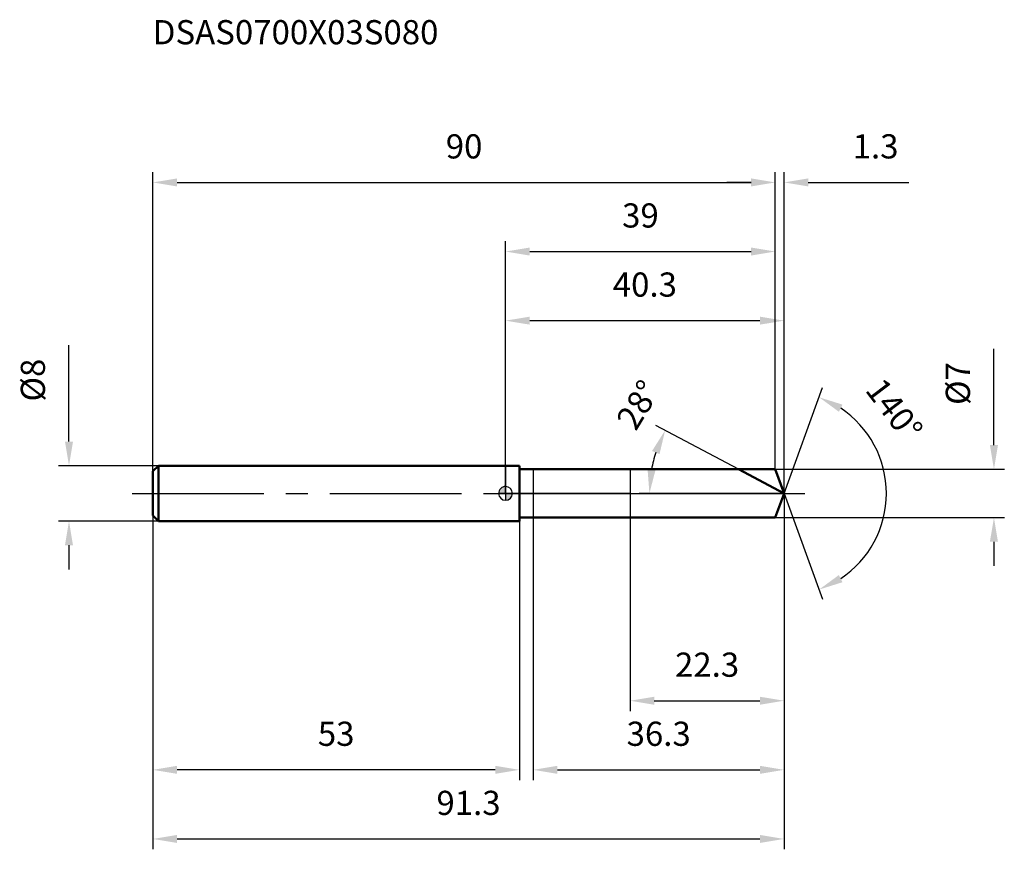
# Model space of a CAD drawing. Units: millimetres. Extents: x -70 to 72, y -52 to 69.
import ezdxf

# ---------------------------------------------------------------- set-up
doc = ezdxf.new("R2010")
doc.units = ezdxf.units.MM
doc.linetypes.add('CENTER2', pattern=[28.575, 19.05, -3.175, 3.175, -3.175])
for name, color, linetype, lineweight in [('1', 4, 'Continuous', 50), ('2', 7, 'Continuous', 25), ('4', 2, 'CENTER2', 25), ('cut', 1, 'Continuous', 25), ('nocut', 7, 'Continuous', 25), ('sk1', 4, 'Continuous', 50), ('sk2', 7, 'Continuous', 25), ('sk4', 2, 'CENTER2', 25), ('sk6', 5, 'Continuous', 35)]:
    doc.layers.add(name, color=color, linetype=linetype, lineweight=lineweight)
doc.layers.add('7', color=5, linetype='Continuous')
doc.styles.add('simplex', font='txt.shx', dxfattribs={"height": 3.5})
doc.styles.get("Standard").update_dxf_attribs({"font": 'txt.shx', "bigfont": '@extfont2.shx'})
doc.dimstyles.new('コピー - ISO-25', dxfattribs={"dimscale": 0, "dimtxt": 3.5, "dimasz": 3.5, "dimexe": 1.5, "dimexo": 0, "dimgap": 2.3, "dimtad": 1, "dimdec": 1, "dimdsep": 46, "dimtxsty": 'simplex', "dimcen": 0.09, "dimclrd": 256, "dimclre": 256, "dimclrt": 256, "dimadec": 0, "dimazin": 0, "dimtfac": 1, "dimtofl": 0, "dimtmove": 0, "dimatfit": 3, "dimfxl": 1, "dimtolj": 1, "dimlwd": -1, "dimlwe": -1, "dimarcsym": 0})

# ---------------------------------------------------------------- blocks, each defined once
blk = doc.blocks.new('zero block')
h = blk.add_hatch(color=7)
h.paths.add_polyline_path([(0, 1, 0.414214), (-1, 0), (0, 0)])
h.paths.add_polyline_path([(1, 0), (0, 0), (0, -1, 0.414214)])
at = {"color": 7, "ltscale": 0.2}
for p, q in [((-1, 0), (1, 0)), ((0, -1), (0, 1))]:
    blk.add_line(p, q, dxfattribs=at)
for start, end in [(90, 180), (180, 270), (0, 90), (270, 0)]:
    blk.add_arc((0, 0), 1, start, end, dxfattribs=at)
blk = doc.blocks.new('*D163')
at = {"layer": 'Defpoints', "color": 0}
for p in [(39, 45), (-51, 3.2), (39, 3.5)]:
    blk.add_point(p, dxfattribs=at)
at = {"layer": 'sk2'}
for p, q in [((-51, 3.2), (-51, 46.5)), ((39, 3.5), (39, 46.5)), ((-47.5, 45), (35.5, 45))]:
    blk.add_line(p, q, dxfattribs=at)
for points in [[(-47.5, 45.58), (-47.5, 44.42), (-51, 45)], [(35.5, 44.42), (35.5, 45.58), (39, 45)]]:
    blk.add_solid(points, dxfattribs=at)
at = {"layer": 'sk2', "insert": (-6, 51.97), "char_height": 3.5, "attachment_point": 2, "line_spacing_factor": 0.9, "style": 'simplex'}
blk.add_mtext('\\A1;90', dxfattribs=at)
blk = doc.blocks.new('*D174')
at = {"layer": 'Defpoints', "color": 0}
for p in [(-51, -3.2), (2, -3.2), (-51, -40)]:
    blk.add_point(p, dxfattribs=at)
at = {"layer": 'sk2'}
for p, q in [((-51, -3.2), (-51, -41.5)), ((2, -3.2), (2, -41.5)), ((-1.5, -40), (-47.5, -40))]:
    blk.add_line(p, q, dxfattribs=at)
for points in [[(-47.5, -39.42), (-47.5, -40.58), (-51, -40)], [(-1.5, -40.58), (-1.5, -39.42), (2, -40)]]:
    blk.add_solid(points, dxfattribs=at)
at = {"layer": 'sk2', "insert": (-24.5, -33.03), "char_height": 3.5, "attachment_point": 2, "line_spacing_factor": 0.9, "style": 'simplex'}
blk.add_mtext('\\A1;53', dxfattribs=at)
blk = doc.blocks.new('*D185')
at = {"layer": 'Defpoints', "color": 0}
for p in [(-50.2, 4), (-63.13, -4), (-50.2, -4)]:
    blk.add_point(p, dxfattribs=at)
at = {"layer": 'sk2'}
for p, q in [((-63.13, 7.5), (-63.13, 21.43)), ((-50.2, 4), (-64.63, 4)), ((-50.2, -4), (-64.63, -4)), ((-63.13, -7.5), (-63.13, -11))]:
    blk.add_line(p, q, dxfattribs=at)
for points in [[(-63.71, 7.5), (-62.55, 7.5), (-63.13, 4)], [(-62.55, -7.5), (-63.71, -7.5), (-63.13, -4)]]:
    blk.add_solid(points, dxfattribs=at)
at = {"layer": 'sk2', "insert": (-70.1, 13.3), "char_height": 3.5, "attachment_point": 1, "rotation": 90, "line_spacing_factor": 0.9, "style": 'simplex'}
blk.add_mtext('\\A1;%%c8', dxfattribs=at)
blk = doc.blocks.new('*D196')
at = {"layer": '2'}
for p, q in [((0, 0), (0, 26.5)), ((40.27, 0), (40.27, 26.5)), ((3.5, 25), (36.77, 25))]:
    blk.add_line(p, q, dxfattribs=at)
for points in [[(3.5, 25.58), (3.5, 24.42), (0, 25)], [(36.77, 24.42), (36.77, 25.58), (40.27, 25)]]:
    blk.add_solid(points, dxfattribs=at)
at = {"layer": 'Defpoints', "color": 0}
for p in [(40.27, 25), (0, 0), (40.27, 0)]:
    blk.add_point(p, dxfattribs=at)
at = {"layer": '2', "insert": (20.14, 31.97), "char_height": 3.5, "attachment_point": 2, "line_spacing_factor": 0.9, "style": 'simplex'}
blk.add_mtext('\\A1;40.3', dxfattribs=at)
blk = doc.blocks.new('*D207')
at = {"layer": '2'}
for p, q in [((39, 3.5), (39, 46.5)), ((40.27, 0), (40.27, 46.5)), ((35.5, 45), (32, 45)), ((43.77, 45), (58.32, 45))]:
    blk.add_line(p, q, dxfattribs=at)
for points in [[(35.5, 44.42), (35.5, 45.58), (39, 45)], [(43.77, 45.58), (43.77, 44.42), (40.27, 45)]]:
    blk.add_solid(points, dxfattribs=at)
at = {"layer": 'Defpoints', "color": 0}
for p in [(39, 45), (39, 3.5), (40.27, 0)]:
    blk.add_point(p, dxfattribs=at)
at = {"layer": '2', "insert": (50.19, 51.97), "char_height": 3.5, "attachment_point": 1, "line_spacing_factor": 0.9, "style": 'simplex'}
blk.add_mtext('\\A1;1.3', dxfattribs=at)
blk = doc.blocks.new('*D218')
at = {"layer": 'Defpoints', "color": 0}
for p in [(-51, 0), (40.27, 0), (40.27, -50)]:
    blk.add_point(p, dxfattribs=at)
at = {"layer": 'sk2'}
for p, q in [((-51, 0), (-51, -51.5)), ((40.27, 0), (40.27, -51.5)), ((-47.5, -50), (36.77, -50))]:
    blk.add_line(p, q, dxfattribs=at)
for points in [[(-47.5, -49.42), (-47.5, -50.58), (-51, -50)], [(36.77, -50.58), (36.77, -49.42), (40.27, -50)]]:
    blk.add_solid(points, dxfattribs=at)
at = {"layer": 'sk2', "insert": (-5.36, -43.03), "char_height": 3.5, "attachment_point": 2, "line_spacing_factor": 0.9, "style": 'simplex'}
blk.add_mtext('\\A1;91.3', dxfattribs=at)
blk = doc.blocks.new('*D229')
at = {"layer": '2'}
for p, q in [((70.62, 7), (70.62, 20.93)), ((39, 3.5), (72.12, 3.5)), ((39, -3.5), (72.12, -3.5)), ((70.62, -7), (70.62, -10.5))]:
    blk.add_line(p, q, dxfattribs=at)
for points in [[(70.03, 7), (71.2, 7), (70.62, 3.5)], [(71.2, -7), (70.03, -7), (70.62, -3.5)]]:
    blk.add_solid(points, dxfattribs=at)
at = {"layer": 'Defpoints', "color": 0}
for p in [(39, 3.5), (39, -3.5), (70.62, -3.5)]:
    blk.add_point(p, dxfattribs=at)
at = {"layer": '2', "insert": (63.65, 12.8), "char_height": 3.5, "attachment_point": 1, "rotation": 90, "line_spacing_factor": 0.9, "style": 'simplex'}
blk.add_mtext('\\A1;%%c7', dxfattribs=at)
blk = doc.blocks.new('*D2310')
at = {"layer": '2'}
for p, q in [((33.69, 3.5), (21.75, 9.85)), ((40.27, 0), (19.3, 0))]:
    blk.add_line(p, q, dxfattribs=at)
blk.add_arc((40.27, 0), 19.48, 162.3109, 169.6891, dxfattribs=at)
for points in [[(22.26, 5.69), (21.18, 6.14), (23.08, 9.14)], [(20.53, 3.54), (21.69, 3.43), (20.8, 0)]]:
    blk.add_solid(points, dxfattribs=at)
at = {"layer": 'Defpoints', "color": 0}
for p in [(21.06, 3.16), (33.69, 3.5), (33.86, 3.41), (40.27, 0), (40.46, 0)]:
    blk.add_point(p, dxfattribs=at)
at = {"layer": '2', "insert": (17.68, 13.73), "char_height": 3.5, "attachment_point": 2, "rotation": 58.7148, "line_spacing_factor": 0.9, "style": 'simplex'}
blk.add_mtext('\\A1;28%%d', dxfattribs=at)
blk = doc.blocks.new('*D2411')
at = {"layer": '2'}
for p, q in [((40.27, -1.6), (40.27, -41.5)), ((4, -3.5), (4, -41.5)), ((7.5, -40), (36.77, -40))]:
    blk.add_line(p, q, dxfattribs=at)
for points in [[(7.5, -39.42), (7.5, -40.58), (4, -40)], [(36.77, -40.58), (36.77, -39.42), (40.27, -40)]]:
    blk.add_solid(points, dxfattribs=at)
at = {"layer": 'Defpoints', "color": 0}
for p in [(40.27, -1.6), (4, -3.5), (40.27, -40)]:
    blk.add_point(p, dxfattribs=at)
at = {"layer": '2', "insert": (22.14, -33.03), "char_height": 3.5, "attachment_point": 2, "line_spacing_factor": 0.9, "style": 'simplex'}
blk.add_mtext('\\A1;36.3', dxfattribs=at)
blk = doc.blocks.new('*D2512')
at = {"layer": '2'}
for p, q in [((18, 0), (18, -31.5)), ((40.27, 0), (40.27, -31.5)), ((21.5, -30), (36.77, -30))]:
    blk.add_line(p, q, dxfattribs=at)
for points in [[(21.5, -29.42), (21.5, -30.58), (18, -30)], [(36.77, -30.58), (36.77, -29.42), (40.27, -30)]]:
    blk.add_solid(points, dxfattribs=at)
at = {"layer": 'Defpoints', "color": 0}
for p in [(18, 0), (40.27, 0), (40.27, -30)]:
    blk.add_point(p, dxfattribs=at)
at = {"layer": '2', "insert": (29.14, -23.03), "char_height": 3.5, "attachment_point": 2, "line_spacing_factor": 0.9, "style": 'simplex'}
blk.add_mtext('\\A1;22.3', dxfattribs=at)
blk = doc.blocks.new('*D2613')
at = {"layer": '2'}
for p, q in [((0, 0), (0, 36.5)), ((39, 3.5), (39, 36.5)), ((3.5, 35), (35.5, 35))]:
    blk.add_line(p, q, dxfattribs=at)
for points in [[(3.5, 35.58), (3.5, 34.42), (0, 35)], [(35.5, 34.42), (35.5, 35.58), (39, 35)]]:
    blk.add_solid(points, dxfattribs=at)
at = {"layer": 'Defpoints', "color": 0}
for p in [(39, 35), (39, 3.5), (0, 0)]:
    blk.add_point(p, dxfattribs=at)
at = {"layer": '2', "insert": (19.5, 41.97), "char_height": 3.5, "attachment_point": 2, "line_spacing_factor": 0.9, "style": 'simplex'}
blk.add_mtext('\\A1;39', dxfattribs=at)
blk = doc.blocks.new('*D2714')
at = {"layer": '2'}
for q in [(45.85, 15.32), (45.85, -15.32)]:
    blk.add_line((40.27, 0), q, dxfattribs=at)
blk.add_arc((40.27, 0), 14.8, 303.5803, 56.4197, dxfattribs=at)
for points in [[(48.72, 12.85), (48.2, 11.81), (45.34, 13.91)], [(48.2, -11.81), (48.72, -12.85), (45.34, -13.91)]]:
    blk.add_solid(points, dxfattribs=at)
at = {"layer": 'Defpoints', "color": 0}
for p in [(40.25, 0.07), (40.27, 0), (40.27, 0), (40.25, -0.07), (53.86, -5.86)]:
    blk.add_point(p, dxfattribs=at)
at = {"layer": '2', "insert": (57.6, 13.18), "char_height": 3.5, "attachment_point": 2, "rotation": 307.2676, "line_spacing_factor": 0.9, "style": 'simplex'}
blk.add_mtext('\\A1;140%%d', dxfattribs=at)

msp = doc.modelspace()

# ---------------------------------------------------------------- linework, layer by layer
at = {"layer": '1'}
for p, q in [((2, 4), (0, 4)), ((2, 4), (2, -4)), ((2, 3.5), (39, 3.5)), ((40.27, 0), (33.69, 3.5)), ((39, 3.5), (40.27, 0)), ((40.27, 0), (39, -3.5)), ((0, -4), (2, -4)), ((39, -3.5), (2, -3.5))]:
    msp.add_line(p, q, dxfattribs=at)
at = {"layer": '4'}
msp.add_line((0, 0), (43.27, 0), dxfattribs=at)
at = {"layer": '7'}
for p, q in [((4, 3.5), (39, 3.5)), ((4, 3.5), (4, -3.5)), ((39, 3.5), (40.27, 0)), ((40.27, 0), (39, -3.5)), ((39, -3.5), (4, -3.5))]:
    msp.add_line(p, q, dxfattribs=at)
at = {"layer": 'cut'}
for p, q in [((39, 3.5), (18, 3.5)), ((18, 3.5), (18, 0)), ((39, 3.5), (40.27, 0)), ((18, 0), (40.27, 0))]:
    msp.add_line(p, q, dxfattribs=at)
at = {"layer": 'nocut'}
for p, q in [((0, 4), (0, 0)), ((2, 4), (0, 4)), ((2, 3.5), (2, 4)), ((2, 3.5), (18, 3.5)), ((18, 3.5), (18, 0)), ((18, 0), (0, 0))]:
    msp.add_line(p, q, dxfattribs=at)
at = {"layer": 'sk1'}
for p, q in [((-51, 3.2), (-50.2, 4)), ((-51, 3.2), (-51, -3.2)), ((-50.2, 4), (-50.2, -4)), ((0, 4), (-50.2, 4)), ((-51, -3.2), (-50.2, -4)), ((-50.2, -4), (0, -4))]:
    msp.add_line(p, q, dxfattribs=at)
at = {"layer": 'sk4'}
msp.add_line((-54, 0), (0, 0), dxfattribs=at)

# ---------------------------------------------------------------- block references
at = {"rotation": 180}
msp.add_blockref('zero block', (0, 0), dxfattribs=at)

# ---------------------------------------------------------------- texts
at = {"layer": 'sk6', "insert": (-51.02, 68.49), "char_height": 3.5, "width": 44.625, "attachment_point": 1, "line_spacing_factor": 0.9}
msp.add_mtext('DSAS0700X03S080', dxfattribs=at)

# ---------------------------------------------------------------- dimensions: what is measured, and where the dimension line sits
at = {"layer": '2'}
dim = msp.add_linear_dim(base=(39, 45), p1=(40.27, 0), p2=(39, 3.5), angle=180, dimstyle='コピー - ISO-25', override={"dimscale": 1}, dxfattribs=at)
dim.commit()
dim.dimension.update_dxf_attribs({"geometry": '*D207', "text_midpoint": (53.11, 45), "dimtype": 160})
for base, p1, p2, picture, middle in [((39, 35), (0, 0), (39, 3.5), '*D2613', (19.5, 39.63)), ((40.27, 25), (0, 0), (40.27, 0), '*D196', (20.14, 29.63)), ((40.27, -30), (18, 0), (40.27, 0), '*D2512', (29.14, -25.37)), ((40.27, -40), (4, -3.5), (40.27, -1.6), '*D2411', (22.14, -35.37))]:
    dim = msp.add_linear_dim(base=base, p1=p1, p2=p2, dimstyle='コピー - ISO-25', override={"dimscale": 1}, dxfattribs=at)
    dim.commit()
    dim.dimension.update_dxf_attribs({"geometry": picture, "text_midpoint": middle})
dim = msp.add_linear_dim(base=(70.62, -3.5), p1=(39, 3.5), p2=(39, -3.5), angle=270, text='%%c<>', dimstyle='コピー - ISO-25', override={"dimscale": 1}, dxfattribs=at)
dim.commit()
dim.dimension.update_dxf_attribs({"geometry": '*D229', "text_midpoint": (70.62, 15.72), "dimtype": 160})
for base, line1, line2, picture, middle in [((21.06, 3.16), ((33.86, 3.41), (33.69, 3.5)), ((40.46, 0), (40.27, 0)), '*D2310', (23.63, 10.11)), ((53.8646, -5.8625), ((40.2493, 0.0674), (40.2739, 0)), ((40.2493, -0.0674), (40.2739, 0)), '*D2714', (52.053, 8.9627))]:
    dim = msp.add_angular_dim_2l(base=base, line1=line1, line2=line2, dimstyle='コピー - ISO-25', override={"dimscale": 1}, dxfattribs=at)
    dim.commit()
    dim.dimension.update_dxf_attribs({"geometry": picture, "text_midpoint": middle, "dimtype": 162})
at = {"layer": 'sk2'}
for base, p1, p2, picture, middle in [((39, 45), (-51, 3.2), (39, 3.5), '*D163', (-6, 49.63)), ((40.27, -50), (-51, 0), (40.27, 0), '*D218', (-5.36, -45.37))]:
    dim = msp.add_linear_dim(base=base, p1=p1, p2=p2, dimstyle='コピー - ISO-25', override={"dimscale": 1}, dxfattribs=at)
    dim.commit()
    dim.dimension.update_dxf_attribs({"geometry": picture, "text_midpoint": middle})
dim = msp.add_linear_dim(base=(-63.13, -4), p1=(-50.2, 4), p2=(-50.2, -4), angle=270, text='%%c<>', dimstyle='コピー - ISO-25', override={"dimscale": 1}, dxfattribs=at)
dim.commit()
dim.dimension.update_dxf_attribs({"geometry": '*D185', "text_midpoint": (-63.13, 16.22), "dimtype": 160})
dim = msp.add_linear_dim(base=(-51, -40), p1=(2, -3.2), p2=(-51, -3.2), angle=180, dimstyle='コピー - ISO-25', override={"dimscale": 1}, dxfattribs=at)
dim.commit()
dim.dimension.update_dxf_attribs({"geometry": '*D174', "text_midpoint": (-24.5, -35.37)})

doc.saveas('drawing.dxf')
